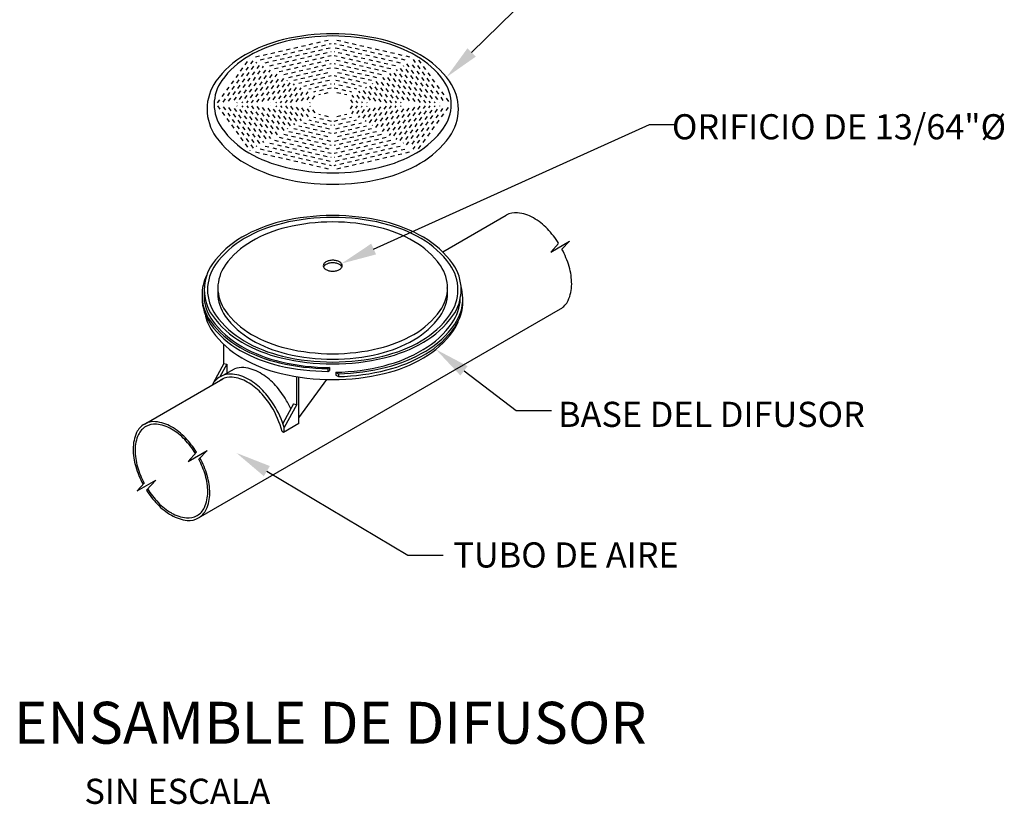
# Model space of a CAD drawing. Units: millimetres. Extents: x -38949 to 91164, y -2903 to 137415.
# Drawn here: x 87478 to 88183, y 11611 to 12173 of the extents above; entities that cross this region are included whole.
import ezdxf

# ---------------------------------------------------------------- set-up
doc = ezdxf.new("R2010")
doc.units = ezdxf.units.MM
doc.header["$LTSCALE"] = 5
for name, color, linetype in [('DIFUSORES', 9, 'Continuous'), ('DIM', 11, 'Continuous'), ('HATCH', 8, 'Continuous'), ('TIT', 7, 'Continuous'), ('Tubo Difusor', 45, 'Continuous'), ('TX1', 3, 'Continuous'), ('TXT', 3, 'Continuous')]:
    doc.layers.add(name, color=color, linetype=linetype)
doc.styles.add('ARIAL', font='arial.ttf')
doc.styles.add('TIT', font='txt')
doc.styles.add('TXT1', font='romans.shx', dxfattribs={"height": 0.08})

msp = doc.modelspace()

# ---------------------------------------------------------------- linework, layer by layer
at = {"layer": 'DIFUSORES'}
for p, q in [((87610.49, 11979.45), (87610.49, 11971.46)), ((87624.53, 11926.71), (87624.53, 11940.31)), ((87624.53, 11926.71), (87616.84, 11912.44)), ((87626.72, 11926.22), (87621.79, 11917.09)), ((87624.12, 11918.18), (87632.19, 11922.83)), ((87624.53, 11926.71), (87626.72, 11926.22)), ((87626.72, 11926.22), (87626.72, 11919.67)), ((87700.27, 11923.76), (87699.09, 11923.06)), ((87699.09, 11923.06), (87699.1, 11921)), ((87699.1, 11921), (87700.29, 11921.69)), ((87700.27, 11923.76), (87700.29, 11921.69)), ((87676.7, 11897.36), (87676.7, 11917.18)), ((87678.3, 11883.63), (87678.3, 11916.92)), ((87678.3, 11887.7), (87698.31, 11915.12)), ((87704.72, 11920.33), (87704.74, 11918.27)), ((87704.72, 11920.33), (87706.52, 11919.32)), ((87704.74, 11918.27), (87706.54, 11917.26)), ((87706.52, 11919.32), (87706.54, 11917.26)), ((87674.51, 11897.85), (87666.82, 11883.59)), ((87676.7, 11897.36), (87667.73, 11880.74)), ((87674.51, 11897.85), (87676.7, 11897.36)), ((87678.3, 11883.63), (87667.3, 11877.28)), ((87667.73, 11877.53), (87667.73, 11880.74)), ((87667.3, 11877.28), (87666.24, 11877.9))]:
    msp.add_line(p, q, dxfattribs=at)
for centre, radius, start, end in [((87702.49, 12010.7), 151.98, 90, 103.44948), ((87702.49, 12014.65), 146.48, 90, 103.44948), ((87702.49, 12010.7), 151.98, 76.55052, 90), ((87702.49, 12014.65), 146.48, 76.55052, 90), ((87690.9, 12059.17), 102.14, 103.44948, 120), ((87690.97, 12062.81), 96.96, 103.44948, 120), ((87714.01, 12062.81), 96.96, 60, 76.55052), ((87714.08, 12059.17), 102.14, 60, 76.55052), ((87673.26, 12089.72), 66.87, 120, 144.34287), ((87673.45, 12093.17), 61.91, 120, 144.34287), ((87731.53, 12093.17), 61.91, 35.65713, 60), ((87731.72, 12089.72), 66.87, 35.65713, 60), ((87646.65, 12108.81), 34.12, 144.34287, 180), ((87647, 12112.14), 29.36, 144.34287, 180), ((87757.98, 12112.14), 29.36, 0, 35.65713), ((87758.33, 12108.81), 34.12, 0, 35.65713), ((87647, 12112.14), 29.36, 180, 215.65713), ((87757.98, 12112.14), 29.36, 324.34287, 0), ((87646.65, 12108.81), 34.12, 180, 215.65713), ((87758.33, 12108.81), 34.12, 324.34287, 0), ((87673.45, 12131.12), 61.91, 215.65713, 240), ((87731.53, 12131.12), 61.91, 300, 324.34287), ((87673.26, 12127.9), 66.87, 215.65713, 240), ((87731.72, 12127.9), 66.87, 300, 324.34287), ((87690.97, 12161.47), 96.96, 240, 256.55052), ((87714.01, 12161.47), 96.96, 283.44948, 300), ((87690.9, 12158.45), 102.14, 240, 256.55052), ((87714.08, 12158.45), 102.14, 283.44948, 300), ((87702.49, 12209.64), 146.48, 256.55052, 270), ((87702.49, 12209.64), 146.48, 270, 283.44948), ((87702.49, 12206.92), 151.98, 256.55052, 270), ((87702.49, 12206.92), 151.98, 270, 283.44948), ((87690, 11925.96), 105.13, 103.44948, 120), ((87690.32, 11927.33), 102.44, 103.44948, 120), ((87702.49, 11873.74), 158.82, 90, 103.44948), ((87702.49, 11876.44), 154.76, 90, 103.44948), ((87702.49, 11886), 141.97, 90, 103.44948), ((87702.49, 11873.74), 158.82, 76.55052, 90), ((87702.49, 11876.44), 154.76, 76.55052, 90), ((87702.49, 11886), 141.97, 76.55052, 90), ((87714.66, 11927.33), 102.44, 60, 76.55052), ((87714.98, 11925.96), 105.13, 60, 76.55052), ((87691.33, 11932.68), 93.98, 103.44948, 120), ((87713.65, 11932.68), 93.98, 60, 76.55052), ((87671, 11958.88), 67.12, 120, 144.34287), ((87671.8, 11959.4), 65.41, 120, 144.34287), ((87674.34, 11962.1), 60, 120, 144.34287), ((87730.64, 11962.1), 60, 35.65713, 60), ((87733.18, 11959.4), 65.41, 35.65713, 60), ((87733.98, 11958.88), 67.12, 35.65713, 60), ((87700.16, 11995.12), 4.96, 120, 144.34287), ((87701.57, 11992.69), 7.77, 103.44948, 120), ((87702.49, 11988.83), 11.74, 90, 103.44948), ((87702.49, 11986.96), 11.74, 90, 103.44948), ((87702.49, 11988.83), 11.74, 76.55052, 90), ((87702.49, 11986.96), 11.74, 76.55052, 90), ((87703.41, 11992.69), 7.77, 60, 76.55052), ((87704.82, 11995.12), 4.96, 35.65713, 60), ((87642.32, 11979.45), 31.83, 144.34287, 180), ((87643.86, 11979.45), 31.02, 144.34287, 180), ((87648.7, 11980.49), 28.45, 145.67249, 179.40163), ((87648.7, 11980.49), 28.45, 144.34287, 145.67249), ((87698.04, 11996.65), 2.35, 144.34287, 180), ((87698.04, 11996.65), 2.35, 180, 215.65713), ((87698.04, 11994.78), 2.35, 144.34287, 156.61478), ((87700.16, 11993.26), 4.96, 120, 144.34287), ((87700.16, 11998.17), 4.96, 215.65713, 240), ((87701.57, 11990.82), 7.77, 103.44948, 120), ((87701.57, 12000.6), 7.77, 240, 256.55052), ((87702.49, 12004.46), 11.74, 256.55052, 270), ((87702.49, 12004.46), 11.74, 270, 283.44948), ((87703.41, 11990.82), 7.77, 60, 76.55052), ((87703.41, 12000.6), 7.77, 283.44948, 300), ((87704.82, 11993.26), 4.96, 35.65713, 60), ((87704.82, 11998.17), 4.96, 300, 324.34287), ((87706.94, 11996.65), 2.35, 0, 35.65713), ((87706.94, 11996.65), 2.35, 324.34287, 0), ((87706.94, 11994.78), 2.35, 23.38522, 35.65713), ((87756.27, 11980.49), 28.45, 34.16708, 35.65713), ((87756.27, 11980.49), 28.45, 0, 34.01757), ((87761.12, 11979.45), 31.02, 0, 35.65713), ((87762.66, 11979.45), 31.83, 0, 35.65713), ((87640.76, 11975.67), 31.83, 153.81961, 180.48143), ((87642.32, 11979.45), 31.83, 180, 215.65713), ((87643.86, 11979.45), 31.02, 180, 215.65713), ((87648.7, 11981.08), 28.45, 180.59837, 215.65713), ((87648.7, 11977.16), 28.45, 176.6491, 180), ((87756.27, 11981.08), 28.45, 324.34287, 359.40163), ((87756.27, 11977.16), 28.45, 0, 7.54997), ((87756.27, 11980.49), 28.45, 352.56122, 0), ((87761.12, 11979.45), 31.02, 324.34287, 0), ((87762.66, 11979.45), 31.83, 324.34287, 0), ((87763.8, 11973.06), 31.83, 0.63654, 16.00861), ((87640.76, 11975.67), 31.83, 180.48143, 216.13856), ((87640.78, 11973.61), 31.83, 178.62426, 180.48143), ((87640.78, 11973.61), 31.83, 180.48143, 216.13856), ((87641.94, 11976.37), 31.83, 188.86402, 216.13856), ((87648.7, 11977.16), 28.45, 180, 215.65713), ((87756.27, 11977.16), 28.45, 324.34287, 0), ((87762, 11974.07), 31.83, 324.97941, 357.95566), ((87763.8, 11973.06), 31.83, 324.97941, 0.63654), ((87763.82, 11971), 31.83, 324.97941, 0.63654), ((87763.82, 11971), 31.83, 0.63654, 2.49327), ((87674.34, 11999.47), 60, 215.65713, 240), ((87730.64, 11999.47), 60, 300, 324.34287), ((87642.32, 11968.18), 31.83, 190.84811, 215.65713), ((87669.26, 11996.48), 67.12, 216.13856, 240.48143), ((87670.45, 11997.18), 67.12, 216.13856, 240.48143), ((87671, 12000.02), 67.12, 215.65713, 240), ((87671.8, 11999.5), 65.41, 215.65713, 240), ((87674.34, 11995.55), 60, 215.65713, 240), ((87730.64, 11995.55), 60, 300, 324.34287), ((87733.18, 11999.5), 65.41, 300, 324.34287), ((87733.98, 12000.02), 67.12, 300, 324.34287), ((87762.66, 11968.18), 31.83, 324.34287, 340.22788), ((87669.28, 11994.42), 67.12, 216.13856, 240.48143), ((87671, 11988.76), 67.12, 215.65713, 240), ((87733.1, 11994.33), 67.12, 300.63654, 324.97941), ((87733.98, 11988.76), 67.12, 300, 324.34287), ((87734.9, 11993.31), 67.12, 300.63654, 324.97941), ((87734.92, 11991.25), 67.12, 300.63654, 324.97941), ((87690.32, 12031.57), 102.44, 240, 256.55052), ((87691.33, 12028.9), 93.98, 240, 256.55052), ((87691.33, 12024.97), 93.98, 240, 256.55052), ((87713.65, 12028.9), 93.98, 283.44948, 300), ((87713.65, 12024.97), 93.98, 283.44948, 300), ((87714.66, 12031.57), 102.44, 283.44948, 300), ((87687.98, 12029.55), 105.13, 240.48143, 257.03195), ((87688, 12027.49), 105.13, 240.48143, 257.03195), ((87689.17, 12030.25), 105.13, 240.48143, 257.03195), ((87690, 12032.93), 105.13, 240, 256.55052), ((87702.49, 12075.58), 141.97, 256.55052, 270), ((87702.49, 12075.58), 141.97, 270, 283.44948), ((87713.73, 12027.02), 105.13, 284.08602, 300.63654), ((87714.98, 12032.93), 105.13, 283.44948, 300), ((87715.53, 12026.01), 105.13, 284.08602, 300.63654), ((87690, 12021.67), 105.13, 240, 256.55052), ((87702.49, 12085.15), 158.82, 256.55052, 270), ((87702.49, 12082.45), 154.76, 256.55052, 270), ((87702.49, 12071.66), 141.97, 256.55052, 270), ((87702.49, 12071.66), 141.97, 270, 283.44948), ((87702.49, 12082.45), 154.76, 270, 283.44948), ((87702.49, 12085.15), 158.82, 270, 283.44948), ((87714.98, 12021.67), 105.13, 283.44948, 300), ((87715.55, 12023.95), 105.13, 284.08602, 300.63654), ((87637.34, 11908.82), 14.93, 84.34287, 110.16586), ((87635.94, 11894.77), 29.05, 60, 84.34287), ((87700.03, 12081.87), 158.82, 257.03195, 269.65848), ((87700.05, 12079.81), 158.82, 257.03195, 269.65848), ((87701.22, 12082.57), 158.82, 257.03195, 269.65848), ((87700.67, 12079.1), 158.82, 271.46318, 284.08602), ((87702.46, 12078.09), 158.82, 271.46318, 284.08602), ((87702.49, 12076.03), 158.82, 271.46318, 284.08602), ((87629.27, 11904.16), 14.93, 120, 151.87209), ((87629.27, 11904.16), 14.93, 84.34287, 120), ((87629.27, 11904.16), 12.73, 120, 125.26375), ((87629.27, 11904.16), 12.73, 84.34287, 120), ((87627.88, 11890.11), 26.85, 60, 84.34287), ((87627.88, 11890.11), 29.05, 60, 84.34287), ((87620.28, 11876.95), 44.25, 43.44948, 60), ((87628.34, 11881.61), 44.25, 43.44948, 60), ((87702.49, 12073.89), 158.82, 256.55052, 270), ((87702.49, 12073.89), 158.82, 270, 283.44948), ((87620.28, 11876.95), 42.05, 43.44948, 60), ((87604.68, 11862.18), 65.72, 32.15018, 43.44948), ((87612.75, 11866.84), 65.72, 32.15018, 43.44948), ((87604.68, 11862.18), 63.53, 32.15018, 43.44948), ((87612.75, 11866.84), 65.72, 24.56988, 32.15018), ((87604.68, 11862.18), 63.53, 14.32388, 32.15018), ((87604.68, 11862.18), 65.72, 16.39985, 32.15018)]:
    msp.add_arc(centre, radius, start, end, dxfattribs=at)
at = {"layer": 'DIM'}
for p, q in [((87801.92, 12149.31), (87878.11, 12224.15)), ((87731.81, 12008.58), (87929.37, 12097.78)), ((87929.37, 12097.78), (87948.29, 12097.78)), ((87796.5, 11921.36), (87833.76, 11892.96)), ((87833.76, 11892.96), (87859.08, 11892.96)), ((87655.34, 11849.58), (87756.26, 11789.31)), ((87756.26, 11789.31), (87781.58, 11789.31))]:
    msp.add_line(p, q, dxfattribs=at)
for points in [[(87804.88, 12146.3), (87798.97, 12152.32), (87783.87, 12131.57)], [(87733.55, 12004.74), (87730.07, 12012.43), (87708.74, 11998.17)], [(87793.94, 11918.01), (87799.06, 11924.72), (87776.37, 11936.71)], [(87653.18, 11845.96), (87657.51, 11853.2), (87633.61, 11862.56)]]:
    msp.add_solid(points, dxfattribs=at)
at = {"layer": 'HATCH'}
for p, q in [((87680.15, 12153.76), (87682.89, 12154.39)), ((87685.63, 12155.02), (87688.36, 12155.66)), ((87689, 12152.92), (87691.73, 12153.55)), ((87691.1, 12156.29), (87693.84, 12156.92)), ((87694.47, 12154.18), (87697.21, 12154.81)), ((87696.58, 12157.55), (87699.32, 12158.18)), ((87699.95, 12155.45), (87701.44, 12155.79)), ((87703.54, 12155.79), (87704.93, 12155.47)), ((87705.56, 12158.21), (87708.3, 12157.58)), ((87707.67, 12154.84), (87710.41, 12154.21)), ((87711.04, 12156.95), (87713.78, 12156.31)), ((87713.14, 12153.58), (87715.88, 12152.94)), ((87716.51, 12155.68), (87719.25, 12155.05)), ((87721.99, 12154.42), (87724.73, 12153.79)), ((87647.3, 12146.18), (87650.04, 12146.81)), ((87652.77, 12147.44), (87655.51, 12148.07)), ((87658.25, 12148.7), (87660.99, 12149.34)), ((87661.62, 12146.6), (87664.36, 12147.23)), ((87663.73, 12149.97), (87666.46, 12150.6)), ((87667.1, 12147.86), (87669.83, 12148.49)), ((87669.2, 12151.23), (87671.94, 12151.86)), ((87672.57, 12149.13), (87675.31, 12149.76)), ((87674.68, 12152.5), (87677.41, 12153.13)), ((87675.94, 12147.02), (87678.68, 12147.65)), ((87678.05, 12150.39), (87680.78, 12151.02)), ((87681.42, 12148.28), (87684.15, 12148.92)), ((87683.52, 12151.65), (87686.26, 12152.29)), ((87684.79, 12146.18), (87687.52, 12146.81)), ((87686.89, 12149.55), (87689.63, 12150.18)), ((87690.26, 12147.44), (87693, 12148.07)), ((87692.37, 12150.81), (87695.1, 12151.44)), ((87695.74, 12148.71), (87698.47, 12149.34)), ((87697.84, 12152.08), (87700.58, 12152.71)), ((87699.11, 12146.6), (87701.44, 12147.14)), ((87701.21, 12149.97), (87701.44, 12150.02)), ((87703.54, 12150.03), (87703.67, 12150)), ((87703.54, 12147.14), (87705.77, 12146.63)), ((87704.3, 12152.74), (87707.04, 12152.1)), ((87706.41, 12149.37), (87709.14, 12148.73)), ((87709.77, 12151.47), (87712.51, 12150.84)), ((87711.88, 12148.1), (87714.62, 12147.47)), ((87715.25, 12150.21), (87717.99, 12149.57)), ((87717.36, 12146.84), (87720.09, 12146.21)), ((87718.62, 12152.31), (87721.36, 12151.68)), ((87720.73, 12148.94), (87723.46, 12148.31)), ((87724.1, 12151.05), (87726.83, 12150.42)), ((87726.2, 12147.68), (87728.94, 12147.05)), ((87727.47, 12153.15), (87730.2, 12152.52)), ((87729.57, 12149.78), (87732.31, 12149.15)), ((87732.94, 12151.89), (87735.68, 12151.26)), ((87735.05, 12148.52), (87737.78, 12147.89)), ((87738.42, 12150.63), (87741.15, 12149.99)), ((87740.52, 12147.26), (87743.26, 12146.62)), ((87743.89, 12149.36), (87746.63, 12148.73)), ((87749.37, 12148.1), (87752.1, 12147.47)), ((87754.84, 12146.83), (87757.58, 12146.2)), ((87639.88, 12140.48), (87641.53, 12142.75)), ((87643.18, 12145.03), (87643.26, 12145.13)), ((87643.8, 12141.1), (87645.45, 12143.37)), ((87644.42, 12137.18), (87646.08, 12139.45)), ((87647.73, 12141.72), (87648.15, 12142.3)), ((87648.35, 12137.8), (87650, 12140.07)), ((87650.67, 12144.07), (87653.41, 12144.7)), ((87652.27, 12138.42), (87653.04, 12139.48)), ((87654.04, 12141.96), (87656.78, 12142.6)), ((87656.14, 12145.33), (87658.88, 12145.97)), ((87657.41, 12139.86), (87660.15, 12140.49)), ((87659.51, 12143.23), (87662.25, 12143.86)), ((87662.88, 12141.12), (87665.62, 12141.75)), ((87664.99, 12144.49), (87667.73, 12145.12)), ((87666.25, 12139.02), (87668.99, 12139.65)), ((87668.36, 12142.39), (87671.1, 12143.02)), ((87670.47, 12145.76), (87673.2, 12146.39)), ((87671.73, 12140.28), (87674.47, 12140.91)), ((87673.83, 12143.65), (87676.57, 12144.28)), ((87677.2, 12141.55), (87679.94, 12142.18)), ((87679.31, 12144.91), (87682.05, 12145.55)), ((87680.57, 12139.44), (87683.31, 12140.07)), ((87682.68, 12142.81), (87685.42, 12143.44)), ((87686.05, 12140.7), (87688.79, 12141.34)), ((87688.16, 12144.07), (87690.89, 12144.71)), ((87691.52, 12141.97), (87694.26, 12142.6)), ((87693.63, 12145.34), (87696.37, 12145.97)), ((87694.89, 12139.86), (87697.63, 12140.49)), ((87697, 12143.23), (87699.74, 12143.86)), ((87700.37, 12141.13), (87701.44, 12141.37)), ((87703.54, 12141.38), (87704.51, 12141.15)), ((87705.14, 12143.89), (87707.88, 12143.26)), ((87707.25, 12140.52), (87709.98, 12139.89)), ((87708.51, 12146), (87711.25, 12145.36)), ((87710.62, 12142.63), (87713.35, 12141.99)), ((87713.99, 12144.73), (87716.72, 12144.1)), ((87716.09, 12141.36), (87718.83, 12140.73)), ((87719.46, 12143.47), (87722.2, 12142.84)), ((87721.57, 12140.1), (87724.3, 12139.47)), ((87722.83, 12145.57), (87725.57, 12144.94)), ((87724.94, 12142.2), (87727.67, 12141.57)), ((87728.31, 12144.31), (87731.04, 12143.68)), ((87730.41, 12140.94), (87733.15, 12140.31)), ((87731.68, 12146.41), (87734.41, 12145.78)), ((87733.78, 12143.04), (87736.52, 12142.41)), ((87735.89, 12139.68), (87738.63, 12139.04)), ((87737.15, 12145.15), (87739.89, 12144.52)), ((87739.26, 12141.78), (87741.99, 12141.15)), ((87742.63, 12143.89), (87745.36, 12143.25)), ((87744.73, 12140.52), (87747.47, 12139.88)), ((87746, 12145.99), (87748.73, 12145.36)), ((87748.1, 12142.62), (87750.84, 12141.99)), ((87751.47, 12144.73), (87754.21, 12144.1)), ((87752.83, 12140), (87753.16, 12139.55)), ((87755.43, 12141.2), (87757.08, 12138.93)), ((87759.36, 12140.58), (87761.01, 12138.31)), ((87760.17, 12144.24), (87761.63, 12142.23)), ((87763.28, 12139.96), (87764.93, 12137.68)), ((87763.9, 12143.88), (87765.56, 12141.61)), ((87633.27, 12131.39), (87634.92, 12133.66)), ((87636.58, 12135.93), (87638.23, 12138.21)), ((87637.2, 12132.01), (87638.85, 12134.28)), ((87640.5, 12136.56), (87642.15, 12138.83)), ((87641.12, 12132.63), (87642.77, 12134.9)), ((87645.05, 12133.25), (87646.7, 12135.53)), ((87648.97, 12133.87), (87650.62, 12136.15)), ((87652.9, 12134.5), (87654.55, 12136.77)), ((87653.52, 12130.57), (87655.17, 12132.84)), ((87656.82, 12135.12), (87657.94, 12136.65)), ((87657.44, 12131.19), (87659.09, 12133.47)), ((87660.78, 12137.75), (87663.52, 12138.38)), ((87661.37, 12131.81), (87662.83, 12133.83)), ((87664.15, 12135.65), (87666.89, 12136.28)), ((87667.52, 12133.54), (87670.26, 12134.17)), ((87669.62, 12136.91), (87672.36, 12137.54)), ((87672.99, 12134.81), (87675.73, 12135.44)), ((87675.1, 12138.18), (87677.84, 12138.81)), ((87676.36, 12132.7), (87679.1, 12133.33)), ((87678.47, 12136.07), (87681.21, 12136.7)), ((87681.84, 12133.96), (87684.58, 12134.6)), ((87683.94, 12137.33), (87686.68, 12137.97)), ((87685.21, 12131.86), (87687.95, 12132.49)), ((87687.31, 12135.23), (87690.05, 12135.86)), ((87689.42, 12138.6), (87692.16, 12139.23)), ((87690.68, 12133.12), (87693.42, 12133.75)), ((87692.79, 12136.49), (87695.53, 12137.12)), ((87696.16, 12134.39), (87698.9, 12135.02)), ((87698.26, 12137.76), (87701, 12138.39)), ((87699.53, 12132.28), (87701.44, 12132.72)), ((87703.54, 12132.73), (87705.35, 12132.31)), ((87703.88, 12138.41), (87706.61, 12137.78)), ((87705.98, 12135.04), (87708.72, 12134.41)), ((87709.35, 12137.15), (87712.09, 12136.52)), ((87711.46, 12133.78), (87714.2, 12133.15)), ((87712.72, 12139.26), (87715.46, 12138.62)), ((87714.83, 12135.89), (87717.57, 12135.25)), ((87716.93, 12132.52), (87719.67, 12131.88)), ((87718.2, 12137.99), (87720.94, 12137.36)), ((87720.3, 12134.62), (87723.04, 12133.99)), ((87723.67, 12136.73), (87726.41, 12136.1)), ((87725.78, 12133.36), (87728.52, 12132.73)), ((87727.04, 12138.83), (87729.78, 12138.2)), ((87729.15, 12135.46), (87731.89, 12134.83)), ((87732.52, 12137.57), (87735.26, 12136.94)), ((87734.62, 12134.2), (87737.36, 12133.57)), ((87737.99, 12136.31), (87740.73, 12135.67)), ((87741.36, 12138.41), (87744.1, 12137.78)), ((87743.05, 12134.35), (87744.07, 12132.94)), ((87746.34, 12134.59), (87747.99, 12132.32)), ((87747.94, 12137.17), (87748.61, 12136.25)), ((87750.27, 12133.97), (87751.92, 12131.7)), ((87750.89, 12137.9), (87752.54, 12135.62)), ((87754.19, 12133.35), (87755.84, 12131.08)), ((87754.81, 12137.28), (87756.46, 12135)), ((87758.11, 12132.73), (87759.77, 12130.46)), ((87758.74, 12136.65), (87760.39, 12134.38)), ((87762.66, 12136.03), (87764.31, 12133.76)), ((87766.59, 12135.41), (87768.24, 12133.14)), ((87767.21, 12139.34), (87768.86, 12137.06)), ((87770.51, 12134.79), (87772.16, 12132.52)), ((87629.97, 12126.84), (87631.62, 12129.11)), ((87633.89, 12127.46), (87635.55, 12129.74)), ((87634.52, 12123.54), (87636.17, 12125.81)), ((87637.82, 12128.08), (87639.47, 12130.36)), ((87638.44, 12124.16), (87640.09, 12126.43)), ((87641.74, 12128.71), (87643.39, 12130.98)), ((87642.37, 12124.78), (87644.02, 12127.05)), ((87645.67, 12129.33), (87647.32, 12131.6)), ((87646.29, 12125.4), (87647.94, 12127.68)), ((87649.59, 12129.95), (87651.24, 12132.22)), ((87650.21, 12126.02), (87651.87, 12128.3)), ((87654.14, 12126.65), (87655.79, 12128.92)), ((87658.06, 12127.27), (87659.71, 12129.54)), ((87658.68, 12123.34), (87660.34, 12125.62)), ((87661.99, 12127.89), (87663.64, 12130.16)), ((87662.61, 12123.96), (87664.26, 12126.24)), ((87665.91, 12128.51), (87667.56, 12130.78)), ((87666.53, 12124.59), (87668.19, 12126.86)), ((87669.84, 12129.13), (87670.17, 12129.59)), ((87670.46, 12125.21), (87672.11, 12127.48)), ((87671.09, 12131.48), (87673.63, 12132.07)), ((87674.38, 12125.83), (87675.06, 12126.77)), ((87674.66, 12129.42), (87676.99, 12129.96)), ((87678.23, 12127.36), (87680.36, 12127.86)), ((87679.73, 12130.59), (87682.47, 12131.23)), ((87681.79, 12125.3), (87683.73, 12125.75)), ((87683.1, 12128.49), (87685.84, 12129.12)), ((87686.47, 12126.38), (87689.21, 12127.02)), ((87688.58, 12129.75), (87691.32, 12130.38)), ((87691.95, 12127.65), (87694.69, 12128.28)), ((87694.05, 12131.02), (87696.79, 12131.65)), ((87695.32, 12125.54), (87698.05, 12126.17)), ((87697.42, 12128.91), (87700.16, 12129.54)), ((87700.79, 12126.81), (87701.44, 12126.96)), ((87703.54, 12126.96), (87704.09, 12126.83)), ((87704.72, 12129.57), (87707.46, 12128.94)), ((87706.82, 12126.2), (87709.56, 12125.57)), ((87708.09, 12131.68), (87710.83, 12131.04)), ((87710.19, 12128.31), (87712.93, 12127.67)), ((87713.56, 12130.41), (87716.3, 12129.78)), ((87715.67, 12127.04), (87718.41, 12126.41)), ((87719.04, 12129.15), (87721.78, 12128.52)), ((87721.14, 12125.78), (87723.19, 12125.31)), ((87722.41, 12131.25), (87725.15, 12130.62)), ((87724.51, 12127.88), (87726.76, 12127.37)), ((87727.88, 12129.99), (87730.32, 12129.43)), ((87730.81, 12127.29), (87731.05, 12126.96)), ((87731.25, 12132.09), (87733.89, 12131.49)), ((87733.32, 12128.61), (87734.98, 12126.34)), ((87737.25, 12127.99), (87738.9, 12125.72)), ((87738.15, 12131.52), (87739.52, 12129.64)), ((87741.17, 12127.37), (87742.82, 12125.09)), ((87741.79, 12131.29), (87743.45, 12129.02)), ((87745.1, 12126.75), (87746.75, 12124.47)), ((87745.72, 12130.67), (87747.37, 12128.4)), ((87749.02, 12126.12), (87750.67, 12123.85)), ((87749.64, 12130.05), (87751.3, 12127.77)), ((87752.95, 12125.5), (87754.6, 12123.23)), ((87753.57, 12129.43), (87755.22, 12127.15)), ((87757.49, 12128.8), (87759.14, 12126.53)), ((87761.42, 12128.18), (87763.07, 12125.91)), ((87762.04, 12132.11), (87763.69, 12129.83)), ((87765.34, 12127.56), (87766.99, 12125.29)), ((87765.96, 12131.49), (87767.62, 12129.21)), ((87769.27, 12126.94), (87770.92, 12124.67)), ((87769.89, 12130.86), (87771.54, 12128.59)), ((87773.19, 12126.32), (87774.84, 12124.05)), ((87773.81, 12130.24), (87775.46, 12127.97)), ((87777.12, 12125.7), (87778.77, 12123.42)), ((87623.36, 12117.75), (87625.02, 12120.02)), ((87626.67, 12122.3), (87628.32, 12124.57)), ((87627.29, 12118.37), (87628.94, 12120.64)), ((87630.59, 12122.92), (87632.24, 12125.19)), ((87631.21, 12118.99), (87632.86, 12121.27)), ((87635.14, 12119.61), (87636.79, 12121.89)), ((87639.06, 12120.24), (87640.71, 12122.51)), ((87639.68, 12116.31), (87641.34, 12118.58)), ((87642.99, 12120.86), (87644.64, 12123.13)), ((87643.61, 12116.93), (87645.26, 12119.21)), ((87646.91, 12121.48), (87648.56, 12123.75)), ((87647.53, 12117.55), (87649.18, 12119.83)), ((87650.84, 12122.1), (87652.49, 12124.37)), ((87651.46, 12118.18), (87653.11, 12120.45)), ((87654.76, 12122.72), (87656.41, 12124.99)), ((87655.38, 12118.8), (87657.03, 12121.07)), ((87659.31, 12119.42), (87660.96, 12121.69)), ((87663.23, 12120.04), (87664.88, 12122.31)), ((87663.85, 12116.12), (87665.5, 12118.39)), ((87667.16, 12120.66), (87668.81, 12122.94)), ((87667.78, 12116.74), (87669.43, 12119.01)), ((87671.08, 12121.28), (87672.73, 12123.56)), ((87671.7, 12117.36), (87673.35, 12119.63)), ((87675, 12121.91), (87676.66, 12124.18)), ((87675.63, 12117.98), (87677.28, 12120.25)), ((87678.93, 12122.53), (87679.96, 12123.94)), ((87679.55, 12118.6), (87681.2, 12120.88)), ((87683.48, 12119.22), (87684.85, 12121.12)), ((87685.36, 12123.24), (87687.1, 12123.65)), ((87688.93, 12121.18), (87690.47, 12121.54)), ((87689.84, 12124.28), (87692.58, 12124.91)), ((87692.5, 12119.12), (87693.84, 12119.43)), ((87693.21, 12122.17), (87695.95, 12122.8)), ((87696.58, 12120.07), (87699.32, 12120.7)), ((87698.69, 12123.44), (87701.42, 12124.07)), ((87703.54, 12124.07), (87706.19, 12123.46)), ((87705.56, 12120.72), (87708.3, 12120.09)), ((87708.93, 12122.83), (87711.67, 12122.2)), ((87711.04, 12119.46), (87712.49, 12119.13)), ((87712.3, 12124.94), (87715.04, 12124.3)), ((87714.41, 12121.57), (87716.05, 12121.19)), ((87716.13, 12118.81), (87717.41, 12117.05)), ((87717.77, 12123.67), (87719.62, 12123.25)), ((87719.69, 12118.7), (87721.34, 12116.43)), ((87721.03, 12121.63), (87721.96, 12120.35)), ((87724.23, 12122), (87725.88, 12119.73)), ((87725.92, 12124.46), (87726.5, 12123.66)), ((87728.16, 12121.38), (87729.81, 12119.11)), ((87728.78, 12125.31), (87730.43, 12123.03)), ((87732.08, 12120.76), (87733.73, 12118.49)), ((87732.7, 12124.69), (87734.35, 12122.41)), ((87736.01, 12120.14), (87737.66, 12117.87)), ((87736.63, 12124.06), (87738.28, 12121.79)), ((87739.93, 12119.52), (87741.58, 12117.24)), ((87740.55, 12123.44), (87742.2, 12121.17)), ((87743.85, 12118.9), (87745.51, 12116.62)), ((87744.48, 12122.82), (87746.13, 12120.55)), ((87748.4, 12122.2), (87750.05, 12119.93)), ((87752.33, 12121.58), (87753.98, 12119.3)), ((87756.25, 12120.96), (87757.9, 12118.68)), ((87756.87, 12124.88), (87758.52, 12122.61)), ((87760.17, 12120.33), (87761.83, 12118.06)), ((87760.8, 12124.26), (87762.45, 12121.99)), ((87764.1, 12119.71), (87765.75, 12117.44)), ((87764.72, 12123.64), (87766.37, 12121.36)), ((87768.02, 12119.09), (87769.68, 12116.82)), ((87768.65, 12123.02), (87770.3, 12120.74)), ((87771.95, 12118.47), (87773.6, 12116.2)), ((87772.57, 12122.39), (87774.22, 12120.12)), ((87776.49, 12121.77), (87778.15, 12119.5)), ((87780.42, 12121.15), (87782.07, 12118.88)), ((87620.06, 12113.2), (87621.71, 12115.48)), ((87623.99, 12113.82), (87625.64, 12116.1)), ((87627.91, 12114.45), (87629.56, 12116.72)), ((87631.83, 12115.07), (87633.49, 12117.34)), ((87633.95, 12113.19), (87634.11, 12113.42)), ((87635.76, 12115.69), (87637.41, 12117.96)), ((87637.42, 12113.19), (87638.03, 12114.04)), ((87640.89, 12113.19), (87641.96, 12114.66)), ((87644.36, 12113.19), (87645.88, 12115.28)), ((87648.15, 12113.63), (87649.81, 12115.9)), ((87652.08, 12114.25), (87653.73, 12116.52)), ((87656, 12114.87), (87657.66, 12117.15)), ((87658.26, 12113.19), (87658.28, 12113.22)), ((87659.93, 12115.49), (87661.58, 12117.77)), ((87661.73, 12113.19), (87662.2, 12113.84)), ((87665.2, 12113.19), (87666.13, 12114.46)), ((87668.67, 12113.19), (87670.05, 12115.09)), ((87672.32, 12113.43), (87673.97, 12115.71)), ((87676.25, 12114.06), (87677.9, 12116.33)), ((87680.17, 12114.68), (87681.82, 12116.95)), ((87684.1, 12115.3), (87685.75, 12117.57)), ((87686.04, 12113.19), (87686.37, 12113.65)), ((87688.02, 12115.92), (87689.67, 12118.19)), ((87715.14, 12115.4), (87716.74, 12113.19)), ((87719.06, 12114.78), (87720.21, 12113.19)), ((87722.99, 12114.15), (87723.69, 12113.19)), ((87723.61, 12118.08), (87725.26, 12115.81)), ((87726.91, 12113.53), (87727.16, 12113.19)), ((87727.53, 12117.46), (87729.19, 12115.18)), ((87731.46, 12116.84), (87733.11, 12114.56)), ((87735.38, 12116.21), (87737.04, 12113.94)), ((87739.31, 12115.59), (87740.96, 12113.32)), ((87743.23, 12114.97), (87744.53, 12113.19)), ((87747.16, 12114.35), (87748, 12113.19)), ((87747.78, 12118.27), (87749.43, 12116)), ((87751.08, 12113.73), (87751.47, 12113.19)), ((87751.7, 12117.65), (87753.36, 12115.38)), ((87755.63, 12117.03), (87757.28, 12114.76)), ((87759.55, 12116.41), (87761.2, 12114.14)), ((87763.48, 12115.79), (87765.13, 12113.51)), ((87767.4, 12115.17), (87768.84, 12113.19)), ((87771.33, 12114.54), (87772.31, 12113.19)), ((87775.25, 12113.92), (87775.78, 12113.19)), ((87775.87, 12117.85), (87777.52, 12115.57)), ((87779.18, 12113.3), (87779.26, 12113.19)), ((87779.8, 12117.23), (87781.45, 12114.95)), ((87783.72, 12116.6), (87785.37, 12114.33)), ((87620.06, 12111.08), (87621.71, 12108.81)), ((87623.36, 12106.54), (87625.02, 12104.27)), ((87623.99, 12110.46), (87625.64, 12108.19)), ((87627.29, 12105.92), (87628.94, 12103.64)), ((87627.91, 12109.84), (87629.56, 12107.57)), ((87631.21, 12105.29), (87632.86, 12103.02)), ((87631.83, 12109.22), (87633.49, 12106.95)), ((87633.95, 12111.09), (87634.11, 12110.87)), ((87635.14, 12104.67), (87636.79, 12102.4)), ((87635.76, 12108.6), (87637.41, 12106.32)), ((87637.42, 12111.09), (87638.03, 12110.25)), ((87639.68, 12107.98), (87641.34, 12105.7)), ((87640.89, 12111.09), (87641.96, 12109.63)), ((87643.61, 12107.35), (87645.26, 12105.08)), ((87644.36, 12111.09), (87645.88, 12109.01)), ((87647.53, 12106.73), (87649.18, 12104.46)), ((87648.15, 12110.66), (87649.81, 12108.38)), ((87651.46, 12106.11), (87653.11, 12103.84)), ((87652.08, 12110.04), (87653.73, 12107.76)), ((87655.38, 12105.49), (87657.03, 12103.22)), ((87656, 12109.41), (87657.66, 12107.14)), ((87658.26, 12111.09), (87658.28, 12111.07)), ((87659.31, 12104.87), (87660.96, 12102.6)), ((87659.93, 12108.79), (87661.58, 12106.52)), ((87661.73, 12111.09), (87662.2, 12110.44)), ((87663.23, 12104.25), (87664.88, 12101.97)), ((87663.85, 12108.17), (87665.5, 12105.9)), ((87665.2, 12111.09), (87666.13, 12109.82)), ((87667.78, 12107.55), (87669.43, 12105.28)), ((87668.67, 12111.09), (87670.05, 12109.2)), ((87671.7, 12106.93), (87673.35, 12104.66)), ((87672.32, 12110.85), (87673.97, 12108.58)), ((87675.63, 12106.31), (87677.28, 12104.03)), ((87676.25, 12110.23), (87677.9, 12107.96)), ((87679.55, 12105.68), (87681.2, 12103.41)), ((87680.17, 12109.61), (87681.82, 12107.34)), ((87683.48, 12105.06), (87684.85, 12103.17)), ((87684.1, 12108.99), (87685.75, 12106.71)), ((87686.04, 12111.09), (87686.37, 12110.64)), ((87688.02, 12108.37), (87689.67, 12106.09)), ((87692.5, 12105.16), (87693.84, 12104.85)), ((87696.58, 12104.22), (87699.32, 12103.59)), ((87705.56, 12103.56), (87708.3, 12104.19)), ((87711.04, 12104.83), (87712.49, 12105.16)), ((87715.14, 12108.89), (87716.74, 12111.09)), ((87716.13, 12105.48), (87717.41, 12107.24)), ((87719.06, 12109.51), (87720.21, 12111.09)), ((87719.69, 12105.59), (87721.34, 12107.86)), ((87722.99, 12110.13), (87723.69, 12111.09)), ((87723.61, 12106.21), (87725.26, 12108.48)), ((87724.23, 12102.28), (87725.88, 12104.56)), ((87726.91, 12110.75), (87727.16, 12111.09)), ((87727.53, 12106.83), (87729.19, 12109.1)), ((87728.16, 12102.9), (87729.81, 12105.18)), ((87731.46, 12107.45), (87733.11, 12109.72)), ((87732.08, 12103.53), (87733.73, 12105.8)), ((87735.38, 12108.07), (87737.04, 12110.35)), ((87736.01, 12104.15), (87737.66, 12106.42)), ((87739.31, 12108.69), (87740.96, 12110.97)), ((87739.93, 12104.77), (87741.58, 12107.04)), ((87743.23, 12109.32), (87744.53, 12111.09)), ((87743.85, 12105.39), (87745.51, 12107.66)), ((87747.16, 12109.94), (87748, 12111.09)), ((87747.78, 12106.01), (87749.43, 12108.29)), ((87748.4, 12102.09), (87750.05, 12104.36)), ((87751.08, 12110.56), (87751.47, 12111.09)), ((87751.7, 12106.63), (87753.36, 12108.91)), ((87752.33, 12102.71), (87753.98, 12104.98)), ((87755.63, 12107.26), (87757.28, 12109.53)), ((87756.25, 12103.33), (87757.9, 12105.6)), ((87759.55, 12107.88), (87761.2, 12110.15)), ((87760.17, 12103.95), (87761.83, 12106.23)), ((87763.48, 12108.5), (87765.13, 12110.77)), ((87764.1, 12104.57), (87765.75, 12106.85)), ((87767.4, 12109.12), (87768.84, 12111.09)), ((87768.02, 12105.2), (87769.68, 12107.47)), ((87771.33, 12109.74), (87772.31, 12111.09)), ((87771.95, 12105.82), (87773.6, 12108.09)), ((87775.25, 12110.36), (87775.78, 12111.09)), ((87775.87, 12106.44), (87777.52, 12108.71)), ((87776.49, 12102.51), (87778.15, 12104.79)), ((87779.18, 12110.99), (87779.26, 12111.09)), ((87779.8, 12107.06), (87781.45, 12109.33)), ((87780.42, 12103.14), (87782.07, 12105.41)), ((87783.72, 12107.68), (87785.37, 12109.96)), ((87626.67, 12101.99), (87628.32, 12099.72)), ((87629.97, 12097.45), (87631.62, 12095.17)), ((87630.59, 12101.37), (87632.24, 12099.1)), ((87634.52, 12100.75), (87636.17, 12098.48)), ((87638.44, 12100.13), (87640.09, 12097.85)), ((87639.06, 12104.05), (87640.71, 12101.78)), ((87642.37, 12099.51), (87644.02, 12097.23)), ((87642.99, 12103.43), (87644.64, 12101.16)), ((87646.29, 12098.88), (87647.94, 12096.61)), ((87646.91, 12102.81), (87648.56, 12100.54)), ((87650.21, 12098.26), (87651.87, 12095.99)), ((87650.84, 12102.19), (87652.49, 12099.91)), ((87654.14, 12097.64), (87655.79, 12095.37)), ((87654.76, 12101.57), (87656.41, 12099.29)), ((87658.68, 12100.94), (87660.34, 12098.67)), ((87662.61, 12100.32), (87664.26, 12098.05)), ((87666.53, 12099.7), (87668.19, 12097.43)), ((87667.16, 12103.63), (87668.81, 12101.35)), ((87670.46, 12099.08), (87672.11, 12096.81)), ((87671.08, 12103), (87672.73, 12100.73)), ((87674.38, 12098.46), (87675.06, 12097.52)), ((87675, 12102.38), (87676.66, 12100.11)), ((87678.93, 12101.76), (87679.96, 12100.35)), ((87681.79, 12098.98), (87683.73, 12098.54)), ((87685.36, 12101.04), (87687.1, 12100.64)), ((87686.47, 12097.9), (87689.21, 12097.27)), ((87688.93, 12103.1), (87690.47, 12102.75)), ((87689.84, 12100.01), (87692.58, 12099.38)), ((87693.21, 12102.12), (87695.95, 12101.48)), ((87695.32, 12098.75), (87698.05, 12098.11)), ((87698.69, 12100.85), (87701.42, 12100.22)), ((87700.79, 12097.48), (87701.44, 12097.33)), ((87703.54, 12100.21), (87706.19, 12100.82)), ((87703.54, 12097.33), (87704.09, 12097.46)), ((87706.82, 12098.09), (87709.56, 12098.72)), ((87708.93, 12101.46), (87711.67, 12102.09)), ((87712.3, 12099.35), (87715.04, 12099.98)), ((87714.41, 12102.72), (87716.05, 12103.1)), ((87715.67, 12097.25), (87718.41, 12097.88)), ((87717.77, 12100.62), (87719.62, 12101.04)), ((87721.03, 12102.65), (87721.96, 12103.93)), ((87721.14, 12098.51), (87723.19, 12098.98)), ((87725.92, 12099.83), (87726.5, 12100.63)), ((87728.78, 12098.98), (87730.43, 12101.25)), ((87730.81, 12097), (87731.05, 12097.33)), ((87732.7, 12099.6), (87734.35, 12101.87)), ((87733.32, 12095.68), (87734.98, 12097.95)), ((87736.63, 12100.22), (87738.28, 12102.5)), ((87737.25, 12096.3), (87738.9, 12098.57)), ((87740.55, 12100.85), (87742.2, 12103.12)), ((87741.17, 12096.92), (87742.82, 12099.19)), ((87744.48, 12101.47), (87746.13, 12103.74)), ((87745.1, 12097.54), (87746.75, 12099.82)), ((87749.02, 12098.16), (87750.67, 12100.44)), ((87752.95, 12098.79), (87754.6, 12101.06)), ((87756.87, 12099.41), (87758.52, 12101.68)), ((87757.49, 12095.48), (87759.14, 12097.76)), ((87760.8, 12100.03), (87762.45, 12102.3)), ((87761.42, 12096.1), (87763.07, 12098.38)), ((87764.72, 12100.65), (87766.37, 12102.92)), ((87765.34, 12096.73), (87766.99, 12099)), ((87768.65, 12101.27), (87770.3, 12103.54)), ((87769.27, 12097.35), (87770.92, 12099.62)), ((87772.57, 12101.89), (87774.22, 12104.17)), ((87773.19, 12097.97), (87774.84, 12100.24)), ((87777.12, 12098.59), (87778.77, 12100.86)), ((87633.27, 12092.9), (87634.92, 12090.63)), ((87633.89, 12096.82), (87635.55, 12094.55)), ((87637.2, 12092.28), (87638.85, 12090)), ((87637.82, 12096.2), (87639.47, 12093.93)), ((87641.12, 12091.66), (87642.77, 12089.38)), ((87641.74, 12095.58), (87643.39, 12093.31)), ((87645.05, 12091.03), (87646.7, 12088.76)), ((87645.67, 12094.96), (87647.32, 12092.69)), ((87648.97, 12090.41), (87650.62, 12088.14)), ((87649.59, 12094.34), (87651.24, 12092.06)), ((87653.52, 12093.72), (87655.17, 12091.44)), ((87657.44, 12093.09), (87659.09, 12090.82)), ((87658.06, 12097.02), (87659.71, 12094.75)), ((87661.37, 12092.47), (87662.83, 12090.46)), ((87661.99, 12096.4), (87663.64, 12094.12)), ((87665.91, 12095.78), (87667.56, 12093.5)), ((87667.52, 12090.74), (87670.26, 12090.11)), ((87669.84, 12095.15), (87670.17, 12094.7)), ((87671.09, 12092.8), (87673.63, 12092.22)), ((87674.66, 12094.86), (87676.99, 12094.32)), ((87676.36, 12091.59), (87679.1, 12090.96)), ((87678.23, 12096.92), (87680.36, 12096.43)), ((87679.73, 12093.69), (87682.47, 12093.06)), ((87681.84, 12090.32), (87684.58, 12089.69)), ((87683.1, 12095.8), (87685.84, 12095.17)), ((87685.21, 12092.43), (87687.95, 12091.8)), ((87688.58, 12094.53), (87691.32, 12093.9)), ((87690.68, 12091.16), (87693.42, 12090.53)), ((87691.95, 12096.64), (87694.69, 12096.01)), ((87694.05, 12093.27), (87696.79, 12092.64)), ((87697.42, 12095.38), (87700.16, 12094.74)), ((87699.53, 12092.01), (87701.44, 12091.56)), ((87703.54, 12091.56), (87705.35, 12091.98)), ((87704.72, 12094.72), (87707.46, 12095.35)), ((87708.09, 12092.61), (87710.83, 12093.24)), ((87710.19, 12095.98), (87712.93, 12096.61)), ((87711.46, 12090.51), (87714.2, 12091.14)), ((87713.56, 12093.88), (87716.3, 12094.51)), ((87716.93, 12091.77), (87719.67, 12092.4)), ((87719.04, 12095.14), (87721.78, 12095.77)), ((87720.3, 12089.66), (87723.04, 12090.3)), ((87722.41, 12093.03), (87725.15, 12093.67)), ((87724.51, 12096.4), (87726.76, 12096.92)), ((87725.78, 12090.93), (87728.52, 12091.56)), ((87727.88, 12094.3), (87730.32, 12094.86)), ((87731.25, 12092.19), (87733.89, 12092.8)), ((87734.62, 12090.09), (87737.36, 12090.72)), ((87738.15, 12092.76), (87739.52, 12094.65)), ((87741.79, 12093), (87743.45, 12095.27)), ((87743.05, 12089.94), (87744.07, 12091.34)), ((87745.72, 12093.62), (87747.37, 12095.89)), ((87746.34, 12089.69), (87747.99, 12091.97)), ((87749.64, 12094.24), (87751.3, 12096.51)), ((87750.27, 12090.31), (87751.92, 12092.59)), ((87753.57, 12094.86), (87755.22, 12097.13)), ((87754.19, 12090.94), (87755.84, 12093.21)), ((87758.11, 12091.56), (87759.77, 12093.83)), ((87762.04, 12092.18), (87763.69, 12094.45)), ((87762.66, 12088.25), (87764.31, 12090.53)), ((87765.96, 12092.8), (87767.62, 12095.07)), ((87766.59, 12088.88), (87768.24, 12091.15)), ((87769.89, 12093.42), (87771.54, 12095.7)), ((87770.51, 12089.5), (87772.16, 12091.77)), ((87773.81, 12094.04), (87775.46, 12096.32)), ((87636.58, 12088.35), (87638.23, 12086.08)), ((87639.88, 12083.81), (87641.53, 12081.53)), ((87640.5, 12087.73), (87642.15, 12085.46)), ((87643.8, 12083.19), (87645.45, 12080.91)), ((87644.42, 12087.11), (87646.08, 12084.84)), ((87648.35, 12086.49), (87650, 12084.22)), ((87652.27, 12085.87), (87653.04, 12084.81)), ((87652.9, 12089.79), (87654.55, 12087.52)), ((87656.82, 12089.17), (87657.94, 12087.63)), ((87657.41, 12084.43), (87660.15, 12083.8)), ((87660.78, 12086.53), (87663.52, 12085.9)), ((87662.88, 12083.16), (87665.62, 12082.53)), ((87664.15, 12088.64), (87666.89, 12088.01)), ((87666.25, 12085.27), (87668.99, 12084.64)), ((87669.62, 12087.38), (87672.36, 12086.74)), ((87671.73, 12084.01), (87674.47, 12083.37)), ((87672.99, 12089.48), (87675.73, 12088.85)), ((87675.1, 12086.11), (87677.84, 12085.48)), ((87678.47, 12088.22), (87681.21, 12087.59)), ((87680.57, 12084.85), (87683.31, 12084.22)), ((87683.94, 12086.95), (87686.68, 12086.32)), ((87686.05, 12083.58), (87688.79, 12082.95)), ((87687.31, 12089.06), (87690.05, 12088.43)), ((87689.42, 12085.69), (87692.16, 12085.06)), ((87692.79, 12087.79), (87695.53, 12087.16)), ((87694.89, 12084.43), (87697.63, 12083.79)), ((87696.16, 12089.9), (87698.9, 12089.27)), ((87698.26, 12086.53), (87701, 12085.9)), ((87700.37, 12083.16), (87701.44, 12082.91)), ((87703.54, 12082.91), (87704.51, 12083.13)), ((87703.88, 12085.87), (87706.61, 12086.5)), ((87705.98, 12089.24), (87708.72, 12089.87)), ((87707.25, 12083.77), (87709.98, 12084.4)), ((87709.35, 12087.14), (87712.09, 12087.77)), ((87712.72, 12085.03), (87715.46, 12085.66)), ((87714.83, 12088.4), (87717.57, 12089.03)), ((87716.09, 12082.93), (87718.83, 12083.56)), ((87718.2, 12086.29), (87720.94, 12086.93)), ((87721.57, 12084.19), (87724.3, 12084.82)), ((87723.67, 12087.56), (87726.41, 12088.19)), ((87727.04, 12085.45), (87729.78, 12086.09)), ((87729.15, 12088.82), (87731.89, 12089.46)), ((87730.41, 12083.35), (87733.15, 12083.98)), ((87732.52, 12086.72), (87735.26, 12087.35)), ((87735.89, 12084.61), (87738.63, 12085.24)), ((87737.99, 12087.98), (87740.73, 12088.61)), ((87739.26, 12082.51), (87741.99, 12083.14)), ((87741.36, 12085.88), (87744.1, 12086.51)), ((87744.73, 12083.77), (87747.47, 12084.4)), ((87747.94, 12087.11), (87748.61, 12088.04)), ((87750.89, 12086.39), (87752.54, 12088.66)), ((87752.83, 12084.29), (87753.16, 12084.74)), ((87754.81, 12087.01), (87756.46, 12089.28)), ((87755.43, 12083.09), (87757.08, 12085.36)), ((87758.74, 12087.63), (87760.39, 12089.91)), ((87759.36, 12083.71), (87761.01, 12085.98)), ((87763.28, 12084.33), (87764.93, 12086.6)), ((87767.21, 12084.95), (87768.86, 12087.22)), ((87643.18, 12079.26), (87643.26, 12079.16)), ((87647.3, 12078.11), (87650.04, 12077.48)), ((87647.73, 12082.56), (87648.15, 12081.98)), ((87650.67, 12080.22), (87653.41, 12079.59)), ((87652.77, 12076.85), (87655.51, 12076.22)), ((87654.04, 12082.32), (87656.78, 12081.69)), ((87656.14, 12078.95), (87658.88, 12078.32)), ((87659.51, 12081.06), (87662.25, 12080.43)), ((87661.62, 12077.69), (87664.36, 12077.06)), ((87664.99, 12079.79), (87667.73, 12079.16)), ((87667.1, 12076.43), (87669.83, 12075.79)), ((87668.36, 12081.9), (87671.1, 12081.27)), ((87670.47, 12078.53), (87673.2, 12077.9)), ((87673.83, 12080.64), (87676.57, 12080)), ((87675.94, 12077.27), (87678.68, 12076.63)), ((87677.2, 12082.74), (87679.94, 12082.11)), ((87679.31, 12079.37), (87682.05, 12078.74)), ((87681.42, 12076), (87684.15, 12075.37)), ((87682.68, 12081.48), (87685.42, 12080.85)), ((87684.79, 12078.11), (87687.52, 12077.48)), ((87688.16, 12080.21), (87690.89, 12079.58)), ((87690.26, 12076.84), (87693, 12076.21)), ((87691.52, 12082.32), (87694.26, 12081.69)), ((87693.63, 12078.95), (87696.37, 12078.32)), ((87697, 12081.06), (87699.74, 12080.42)), ((87699.11, 12077.69), (87701.44, 12077.15)), ((87703.54, 12077.14), (87705.77, 12077.66)), ((87705.14, 12080.4), (87707.88, 12081.03)), ((87708.51, 12078.29), (87711.25, 12078.92)), ((87710.62, 12081.66), (87713.35, 12082.29)), ((87711.88, 12076.19), (87714.62, 12076.82)), ((87713.99, 12079.56), (87716.72, 12080.19)), ((87717.36, 12077.45), (87720.09, 12078.08)), ((87719.46, 12080.82), (87722.2, 12081.45)), ((87722.83, 12078.71), (87725.57, 12079.35)), ((87724.94, 12082.08), (87727.67, 12082.72)), ((87726.2, 12076.61), (87728.94, 12077.24)), ((87728.31, 12079.98), (87731.04, 12080.61)), ((87731.68, 12077.87), (87734.41, 12078.5)), ((87733.78, 12081.24), (87736.52, 12081.87)), ((87735.05, 12075.77), (87737.78, 12076.4)), ((87737.15, 12079.14), (87739.89, 12079.77)), ((87740.52, 12077.03), (87743.26, 12077.66)), ((87742.63, 12080.4), (87745.36, 12081.03)), ((87746, 12078.29), (87748.73, 12078.93)), ((87748.1, 12081.66), (87750.84, 12082.3)), ((87749.37, 12076.19), (87752.1, 12076.82)), ((87751.47, 12079.56), (87754.21, 12080.19)), ((87754.84, 12077.45), (87757.58, 12078.09)), ((87760.17, 12080.05), (87761.63, 12082.06)), ((87763.9, 12080.41), (87765.56, 12082.68)), ((87658.25, 12075.58), (87660.99, 12074.95)), ((87663.73, 12074.32), (87666.46, 12073.69)), ((87669.2, 12073.06), (87671.94, 12072.42)), ((87672.57, 12075.16), (87675.31, 12074.53)), ((87674.68, 12071.79), (87677.41, 12071.16)), ((87678.05, 12073.9), (87680.78, 12073.26)), ((87680.15, 12070.53), (87682.89, 12069.9)), ((87683.52, 12072.63), (87686.26, 12072)), ((87685.63, 12069.26), (87688.36, 12068.63)), ((87686.89, 12074.74), (87689.63, 12074.11)), ((87689, 12071.37), (87691.73, 12070.74)), ((87692.37, 12073.47), (87695.1, 12072.84)), ((87694.47, 12070.1), (87697.21, 12069.47)), ((87695.74, 12075.58), (87698.47, 12074.95)), ((87697.84, 12072.21), (87700.58, 12071.58)), ((87701.21, 12074.32), (87701.44, 12074.26)), ((87703.54, 12074.26), (87703.67, 12074.29)), ((87704.3, 12071.55), (87707.04, 12072.18)), ((87706.41, 12074.92), (87709.14, 12075.55)), ((87707.67, 12069.45), (87710.41, 12070.08)), ((87709.77, 12072.82), (87712.51, 12073.45)), ((87713.14, 12070.71), (87715.88, 12071.34)), ((87715.25, 12074.08), (87717.99, 12074.71)), ((87716.51, 12068.6), (87719.25, 12069.24)), ((87718.62, 12071.97), (87721.36, 12072.61)), ((87720.73, 12075.34), (87723.46, 12075.98)), ((87721.99, 12069.87), (87724.73, 12070.5)), ((87724.1, 12073.24), (87726.83, 12073.87)), ((87727.47, 12071.13), (87730.2, 12071.77)), ((87729.57, 12074.5), (87732.31, 12075.13)), ((87732.94, 12072.4), (87735.68, 12073.03)), ((87738.42, 12073.66), (87741.15, 12074.29)), ((87743.89, 12074.93), (87746.63, 12075.56)), ((87691.1, 12068), (87693.84, 12067.37)), ((87696.58, 12066.74), (87699.32, 12066.1)), ((87699.95, 12068.84), (87701.44, 12068.5)), ((87703.54, 12068.49), (87704.93, 12068.81)), ((87705.56, 12066.08), (87708.3, 12066.71)), ((87711.04, 12067.34), (87713.78, 12067.97))]:
    msp.add_line(p, q, dxfattribs=at)
at = {"layer": 'Tubo Difusor'}
for p, q in [((87781.24, 12006.54), (87826.78, 12032.84)), ((87858.6, 12006.43), (87872.09, 12014.22)), ((87864.22, 12012.67), (87858.6, 12006.43)), ((87872.09, 12014.22), (87866.65, 12008.48)), ((87606.41, 11816.05), (87865.56, 11965.67)), ((87567.63, 11883.22), (87623.94, 11915.73)), ((87599.04, 11856.58), (87612.52, 11864.36)), ((87604.99, 11863.18), (87599.04, 11856.58)), ((87612.52, 11864.36), (87606.61, 11858.11)), ((87562.44, 11835.44), (87575.92, 11843.22)), ((87567.49, 11841.06), (87562.44, 11835.44)), ((87575.92, 11843.22), (87569.1, 11836.03))]:
    msp.add_line(p, q, dxfattribs=at)
for centre, radius, start, end in [((87833.49, 12021.22), 13.42, 84.34287, 120), ((87832.03, 12006.41), 28.29, 60, 84.34287), ((87824.02, 11992.54), 44.31, 43.44948, 60), ((87807.59, 11976.98), 66.94, 32.22486, 43.44948), ((87807.59, 11976.98), 66.94, 16.55052, 28.07523), ((87829.28, 11983.42), 44.31, 0, 16.55052), ((87845.3, 11983.42), 28.29, 335.65713, 0), ((87858.85, 11977.29), 13.42, 300, 335.65713), ((87574.34, 11871.6), 13.42, 120, 155.65713), ((87574.99, 11870.48), 12.73, 120, 155.65713), ((87574.34, 11871.6), 13.42, 84.34287, 120), ((87574.99, 11870.48), 12.73, 84.34287, 120), ((87572.88, 11856.79), 28.29, 60, 84.34287), ((87573.6, 11856.43), 26.85, 60, 84.34287), ((87564.87, 11842.92), 44.31, 43.44948, 60), ((87566, 11843.26), 42.05, 43.44948, 60), ((87587.9, 11865.47), 28.29, 155.65713, 180), ((87587.85, 11864.66), 26.85, 155.65713, 180), ((87550.41, 11828.49), 63.53, 32.15018, 43.44948), ((87548.44, 11827.36), 66.94, 32.35561, 43.44948), ((87603.91, 11865.47), 44.31, 180, 196.55052), ((87603.05, 11864.66), 42.05, 180, 196.55052), ((87550.41, 11828.49), 63.53, 16.55052, 27.79045), ((87548.44, 11827.36), 66.94, 16.55052, 28.19717), ((87625.61, 11871.91), 66.94, 196.55052, 208.31906), ((87623.64, 11870.78), 63.53, 196.55052, 207.88896), ((87570.99, 11834.61), 42.05, 0, 16.55052), ((87570.13, 11833.81), 44.31, 0, 16.55052), ((87623.64, 11870.78), 63.53, 212.24308, 223.44948), ((87625.61, 11871.91), 66.94, 212.4163, 223.44948), ((87586.19, 11834.61), 26.85, 335.65713, 0), ((87586.15, 11833.81), 28.29, 335.65713, 0), ((87609.18, 11856.35), 44.31, 223.44948, 240), ((87608.05, 11856.01), 42.05, 223.44948, 240), ((87599.06, 11828.79), 12.73, 300, 335.65713), ((87600.45, 11842.84), 26.85, 240, 264.34287), ((87601.17, 11842.48), 28.29, 240, 264.34287), ((87599.06, 11828.79), 12.73, 264.34287, 300), ((87599.7, 11827.67), 13.42, 264.34287, 300), ((87599.7, 11827.67), 13.42, 300, 335.65713)]:
    msp.add_arc(centre, radius, start, end, dxfattribs=at)

# ---------------------------------------------------------------- texts
at = {"layer": 'TIT', "style": 'TIT'}
msp.add_text('%%UENSAMBLE DE DIFUSOR', height=30, dxfattribs=at).set_placement((87474.24, 11654.4))
at = {"layer": 'TX1', "style": 'ARIAL'}
for s, p in [('ORIFICIO DE 13/64"%%C ', (87945.38, 12087.13)), ('BASE DEL DIFUSOR', (87863.82, 11881.24)), ('TUBO DE AIRE', (87788.89, 11780.56))]:
    msp.add_text(s, height=18, dxfattribs=at).set_placement(p)
at = {"layer": 'TXT', "style": 'TXT1'}
msp.add_text('SIN ESCALA', height=18, dxfattribs=at).set_placement((87524.73, 11611.34))

doc.saveas('drawing.dxf')
